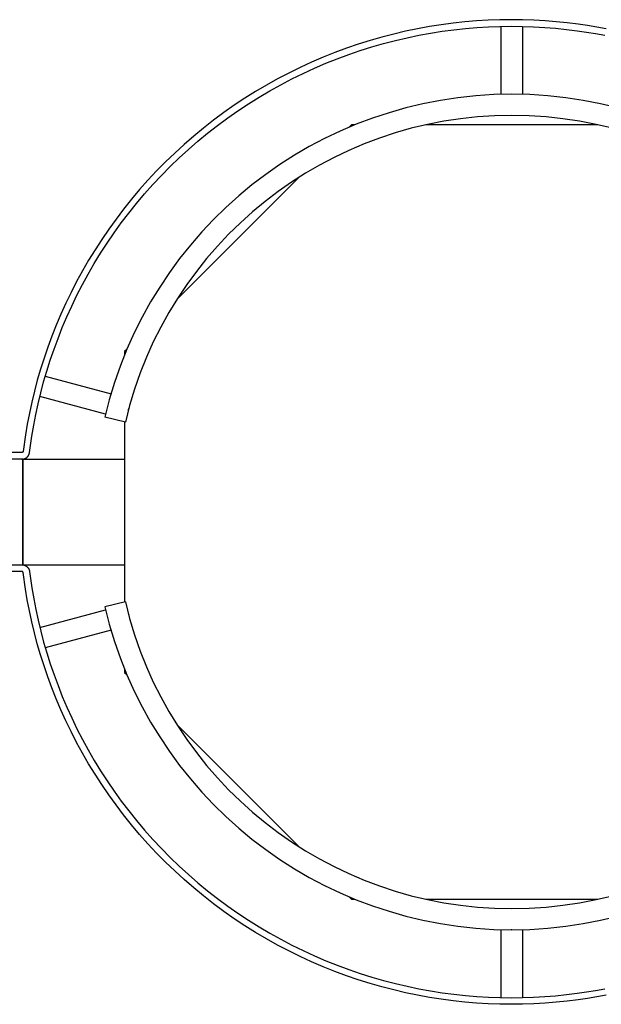
# Model space of a CAD drawing. Extents: x 490 to 11779, y -6610 to 2505.
# Drawn here: x 10341 to 10562, y 2132 to 2505 of the extents above; entities that cross this region are included whole.
import ezdxf

# ---------------------------------------------------------------- set-up
doc = ezdxf.new("R2010")
doc.units = 0
doc.header["$MEASUREMENT"] = 0
doc.layers.add('L_NEAS_VISIBLES_DE_DIBUJO2', color=7, linetype='CONTINUOUS')

msp = doc.modelspace()

# ---------------------------------------------------------------- linework, layer by layer
at = {"layer": 'L_NEAS_VISIBLES_DE_DIBUJO2'}
for p, q in [((10510.12, 2504.35), (10505.66, 2503.87)), ((10514.56, 2504.72), (10510.12, 2504.35)), ((10518.97, 2504.98), (10514.56, 2504.72)), ((10523.36, 2505.14), (10518.97, 2504.98)), ((10527.71, 2505.2), (10523.36, 2505.14)), ((10532.04, 2505.16), (10527.71, 2505.2)), ((10536.32, 2505.01), (10532.04, 2505.16)), ((10540.57, 2504.77), (10536.32, 2505.01)), ((10544.77, 2504.44), (10540.57, 2504.77)), ((10548.93, 2504.02), (10544.77, 2504.44)), ((10487.71, 2500.81), (10483.21, 2499.76)), ((10492.21, 2501.75), (10487.71, 2500.81)), ((10496.7, 2502.57), (10492.21, 2501.75)), ((10501.19, 2503.27), (10496.7, 2502.57)), ((10497.12, 2500.1), (10501.55, 2500.8)), ((10505.66, 2503.87), (10501.19, 2503.27)), ((10501.55, 2500.8), (10505.96, 2501.38)), ((10505.96, 2501.38), (10510.36, 2501.86)), ((10510.36, 2501.86), (10514.74, 2502.23)), ((10514.74, 2502.23), (10519.09, 2502.49)), ((10519.09, 2502.49), (10523.42, 2502.64)), ((10523.42, 2502.64), (10527.72, 2502.7)), ((10523.94, 2476.88), (10523.94, 2502.66)), ((10527.72, 2502.7), (10531.98, 2502.66)), ((10531.94, 2502.66), (10531.94, 2476.88)), ((10531.98, 2502.66), (10536.21, 2502.51)), ((10536.21, 2502.51), (10540.4, 2502.28)), ((10540.4, 2502.28), (10544.54, 2501.95)), ((10544.54, 2501.95), (10548.65, 2501.53)), ((10548.65, 2501.53), (10552.7, 2501.03)), ((10553.04, 2503.5), (10548.93, 2504.02)), ((10552.7, 2501.03), (10556.19, 2500.52)), ((10556.57, 2502.99), (10553.04, 2503.5)), ((10556.19, 2500.52), (10559.68, 2499.94)), ((10560.11, 2502.41), (10556.57, 2502.99)), ((10563.67, 2501.75), (10560.11, 2502.41)), ((10474.23, 2497.3), (10469.76, 2495.9)), ((10478.72, 2498.59), (10474.23, 2497.3)), ((10483.21, 2499.76), (10478.72, 2498.59)), ((10479.38, 2496.18), (10483.81, 2497.33)), ((10483.81, 2497.33), (10488.25, 2498.37)), ((10488.25, 2498.37), (10492.69, 2499.29)), ((10492.69, 2499.29), (10497.12, 2500.1)), ((10559.68, 2499.94), (10563.19, 2499.29)), ((10465.31, 2494.37), (10460.88, 2492.73)), ((10469.76, 2495.9), (10465.31, 2494.37)), ((10466.15, 2492.02), (10470.54, 2493.52)), ((10470.54, 2493.52), (10474.95, 2494.91)), ((10474.95, 2494.91), (10479.38, 2496.18)), ((10456.47, 2490.97), (10452.1, 2489.09)), ((10460.88, 2492.73), (10456.47, 2490.97)), ((10457.43, 2488.66), (10461.78, 2490.4)), ((10461.78, 2490.4), (10466.15, 2492.02)), ((10447.76, 2487.1), (10443.47, 2484.99)), ((10452.1, 2489.09), (10447.76, 2487.1)), ((10448.84, 2484.84), (10453.12, 2486.81)), ((10453.12, 2486.81), (10457.43, 2488.66)), ((10439.22, 2482.76), (10435.02, 2480.42)), ((10443.47, 2484.99), (10439.22, 2482.76)), ((10440.41, 2480.56), (10444.6, 2482.76)), ((10444.6, 2482.76), (10448.84, 2484.84)), ((10435.02, 2480.42), (10430.88, 2477.97)), ((10432.18, 2475.83), (10436.27, 2478.25)), ((10436.27, 2478.25), (10440.41, 2480.56)), ((10426.79, 2475.41), (10422.77, 2472.74)), ((10430.88, 2477.97), (10426.79, 2475.41)), ((10428.15, 2473.31), (10432.18, 2475.83)), ((10422.77, 2472.74), (10418.82, 2469.97)), ((10420.28, 2467.94), (10424.18, 2470.68)), ((10424.18, 2470.68), (10428.15, 2473.31)), ((10414.94, 2467.09), (10411.13, 2464.12)), ((10418.82, 2469.97), (10414.94, 2467.09)), ((10416.45, 2465.1), (10420.28, 2467.94)), ((10411.13, 2464.12), (10407.41, 2461.05)), ((10412.7, 2462.17), (10416.45, 2465.1)), ((10467.15, 2465.35), (10466.18, 2464.38)), ((10468.52, 2465.35), (10467.15, 2465.35)), ((10560.51, 2465.35), (10495.34, 2465.35)), ((10407.41, 2461.05), (10403.76, 2457.88)), ((10409.02, 2459.14), (10412.7, 2462.17)), ((10403.76, 2457.88), (10400.21, 2454.63)), ((10401.92, 2452.81), (10405.43, 2456.02)), ((10405.43, 2456.02), (10409.02, 2459.14)), ((10400.21, 2454.63), (10396.74, 2451.29)), ((10398.5, 2449.51), (10401.92, 2452.81)), ((10396.74, 2451.29), (10393.37, 2447.87)), ((10395.17, 2446.13), (10398.5, 2449.51)), ((10393.37, 2447.87), (10390.09, 2444.36)), ((10391.94, 2442.68), (10395.17, 2446.13)), ((10447.19, 2445.39), (10401.12, 2399.32)), ((10386.91, 2440.79), (10383.83, 2437.14)), ((10390.09, 2444.36), (10386.91, 2440.79)), ((10388.8, 2439.15), (10391.94, 2442.68)), ((10383.83, 2437.14), (10380.85, 2433.43)), ((10385.76, 2435.55), (10388.8, 2439.15)), ((10380.85, 2433.43), (10377.98, 2429.65)), ((10382.83, 2431.89), (10385.76, 2435.55)), ((10377.98, 2429.65), (10375.22, 2425.82)), ((10379.99, 2428.16), (10382.83, 2431.89)), ((10375.22, 2425.82), (10372.56, 2421.93)), ((10377.27, 2424.38), (10379.99, 2428.16)), ((10374.65, 2420.55), (10377.27, 2424.38)), ((10372.56, 2421.93), (10370.02, 2418)), ((10372.13, 2416.66), (10374.65, 2420.55)), ((10370.02, 2418), (10367.58, 2414.02)), ((10369.73, 2412.74), (10372.13, 2416.66)), ((10367.58, 2414.02), (10365.26, 2410)), ((10367.44, 2408.77), (10369.73, 2412.74)), ((10365.26, 2410), (10363.04, 2405.94)), ((10365.25, 2404.77), (10367.44, 2408.77)), ((10363.04, 2405.94), (10360.94, 2401.85)), ((10363.18, 2400.74), (10365.25, 2404.77)), ((10360.94, 2401.85), (10358.95, 2397.74)), ((10361.22, 2396.68), (10363.18, 2400.74)), ((10358.95, 2397.74), (10357.08, 2393.61)), ((10359.37, 2392.6), (10361.22, 2396.68)), ((10357.08, 2393.61), (10355.32, 2389.45)), ((10357.63, 2388.5), (10359.37, 2392.6)), ((10355.32, 2389.45), (10353.66, 2385.28)), ((10356, 2384.39), (10357.63, 2388.5)), ((10353.66, 2385.28), (10352.12, 2381.11)), ((10352.12, 2381.11), (10350.69, 2376.92)), ((10354.48, 2380.27), (10356, 2384.39)), ((10353.06, 2376.14), (10354.48, 2380.27)), ((10382.16, 2380.35), (10381.19, 2379.39)), ((10381.19, 2379.39), (10381.19, 2378.02)), ((10350.69, 2376.92), (10349.37, 2372.74)), ((10351.76, 2372.01), (10353.06, 2376.14)), ((10349.37, 2372.74), (10348.15, 2368.56)), ((10350.56, 2367.89), (10351.76, 2372.01)), ((10351.19, 2370.1), (10376.09, 2363.43)), ((10348.15, 2368.56), (10347.04, 2364.38)), ((10349.47, 2363.76), (10350.56, 2367.89)), ((10347.04, 2364.38), (10346.04, 2360.21)), ((10348.48, 2359.65), (10349.47, 2363.76)), ((10374.02, 2355.7), (10349.12, 2362.37)), ((10346.04, 2360.21), (10345.14, 2356.05)), ((10347.59, 2355.55), (10348.48, 2359.65)), ((10345.14, 2356.05), (10344.34, 2351.91)), ((10346.8, 2351.47), (10347.59, 2355.55)), ((10382.65, 2357.24), (10382.8, 2357.78)), ((10382.74, 2357.54), (10382.8, 2357.78)), ((10344.34, 2351.91), (10343.64, 2347.79)), ((10346.11, 2347.4), (10346.8, 2351.47)), ((10381.53, 2352.69), (10373.74, 2354.51)), ((10381.19, 2352.77), (10381.19, 2284.43)), ((10343.64, 2347.79), (10342.75, 2341.53)), ((10345.23, 2341.17), (10346.11, 2347.4)), ((10342.27, 2341.1), (10332.7, 2341.1)), ((10342.28, 2341.1), (10342.27, 2341.1)), ((10342.29, 2341.1), (10342.28, 2341.1)), ((10342.3, 2341.1), (10342.29, 2341.1)), ((10342.31, 2341.1), (10342.3, 2341.1)), ((10342.32, 2341.1), (10342.31, 2341.1)), ((10342.33, 2341.11), (10342.32, 2341.1)), ((10342.34, 2341.11), (10342.33, 2341.11)), ((10342.36, 2341.11), (10342.34, 2341.11)), ((10342.37, 2341.11), (10342.36, 2341.11)), ((10342.38, 2341.11), (10342.37, 2341.11)), ((10342.39, 2341.12), (10342.38, 2341.11)), ((10342.4, 2341.12), (10342.39, 2341.12)), ((10342.41, 2341.12), (10342.4, 2341.12)), ((10342.42, 2341.13), (10342.41, 2341.12)), ((10342.43, 2341.13), (10342.42, 2341.13)), ((10342.44, 2341.13), (10342.43, 2341.13)), ((10342.45, 2341.14), (10342.44, 2341.13)), ((10342.46, 2341.14), (10342.45, 2341.14)), ((10342.47, 2341.15), (10342.46, 2341.14)), ((10342.48, 2341.15), (10342.47, 2341.15)), ((10342.49, 2341.16), (10342.48, 2341.15)), ((10342.5, 2341.16), (10342.49, 2341.16)), ((10342.51, 2341.17), (10342.5, 2341.16)), ((10342.52, 2341.18), (10342.51, 2341.17)), ((10342.53, 2341.18), (10342.52, 2341.18)), ((10342.54, 2341.19), (10342.53, 2341.18)), ((10342.55, 2341.2), (10342.54, 2341.19)), ((10342.56, 2341.2), (10342.55, 2341.2)), ((10342.57, 2341.21), (10342.56, 2341.2)), ((10342.58, 2341.22), (10342.57, 2341.21)), ((10342.59, 2341.23), (10342.58, 2341.22)), ((10342.6, 2341.23), (10342.59, 2341.23)), ((10342.61, 2341.24), (10342.6, 2341.23)), ((10342.62, 2341.25), (10342.61, 2341.24)), ((10342.63, 2341.27), (10342.62, 2341.26)), ((10342.62, 2341.26), (10342.62, 2341.25)), ((10342.64, 2341.28), (10342.63, 2341.27)), ((10342.65, 2341.28), (10342.64, 2341.28)), ((10342.66, 2341.29), (10342.65, 2341.28)), ((10342.67, 2341.31), (10342.66, 2341.3)), ((10342.66, 2341.3), (10342.66, 2341.29)), ((10342.68, 2341.32), (10342.67, 2341.31)), ((10342.69, 2341.34), (10342.68, 2341.33)), ((10342.68, 2341.33), (10342.68, 2341.32)), ((10342.7, 2341.36), (10342.69, 2341.35)), ((10342.69, 2341.35), (10342.69, 2341.34)), ((10342.71, 2341.38), (10342.7, 2341.37)), ((10342.7, 2341.37), (10342.7, 2341.36)), ((10342.72, 2341.4), (10342.71, 2341.39)), ((10342.71, 2341.39), (10342.71, 2341.38)), ((10342.73, 2341.42), (10342.72, 2341.41)), ((10342.72, 2341.41), (10342.72, 2341.4)), ((10342.74, 2341.44), (10342.73, 2341.43)), ((10342.73, 2341.43), (10342.73, 2341.42)), ((10342.75, 2341.49), (10342.74, 2341.48)), ((10342.74, 2341.48), (10342.74, 2341.47)), ((10342.74, 2341.47), (10342.74, 2341.46)), ((10342.74, 2341.46), (10342.74, 2341.44)), ((10342.75, 2341.53), (10342.75, 2341.52)), ((10342.75, 2341.52), (10342.75, 2341.51)), ((10342.75, 2341.51), (10342.75, 2341.5)), ((10342.75, 2341.5), (10342.75, 2341.49)), ((10344.76, 2339.94), (10344.79, 2339.99)), ((10344.79, 2339.99), (10344.83, 2340.05)), ((10344.83, 2340.05), (10344.87, 2340.11)), ((10344.87, 2340.11), (10344.9, 2340.17)), ((10344.9, 2340.17), (10344.93, 2340.23)), ((10344.93, 2340.23), (10344.96, 2340.29)), ((10344.96, 2340.29), (10344.99, 2340.36)), ((10344.99, 2340.36), (10345.02, 2340.42)), ((10345.02, 2340.42), (10345.04, 2340.48)), ((10345.04, 2340.48), (10345.07, 2340.54)), ((10345.07, 2340.54), (10345.09, 2340.61)), ((10345.09, 2340.61), (10345.11, 2340.67)), ((10345.11, 2340.67), (10345.13, 2340.73)), ((10345.13, 2340.73), (10345.15, 2340.79)), ((10345.15, 2340.79), (10345.17, 2340.86)), ((10345.17, 2340.86), (10345.18, 2340.92)), ((10345.18, 2340.92), (10345.2, 2340.98)), ((10345.2, 2340.98), (10345.21, 2341.05)), ((10345.21, 2341.05), (10345.22, 2341.11)), ((10345.22, 2341.11), (10345.23, 2341.17)), ((10342.7, 2338.6), (10292.7, 2338.6)), ((10342.26, 2338.6), (10342.32, 2338.6)), ((10342.32, 2338.6), (10342.38, 2338.6)), ((10342.38, 2338.6), (10342.45, 2338.61)), ((10342.45, 2338.61), (10342.51, 2338.61)), ((10342.51, 2338.61), (10342.58, 2338.62)), ((10342.58, 2338.62), (10342.64, 2338.62)), ((10342.64, 2338.62), (10342.7, 2338.63)), ((10342.7, 2338.63), (10342.77, 2338.64)), ((10342.7, 2338.6), (10342.7, 2298.6)), ((10342.7, 2338.6), (10381.19, 2338.6)), ((10342.7, 2298.6), (10342.7, 2338.6)), ((10342.77, 2338.64), (10342.83, 2338.66)), ((10342.83, 2338.66), (10342.9, 2338.67)), ((10342.9, 2338.67), (10342.96, 2338.68)), ((10342.96, 2338.68), (10343.03, 2338.7)), ((10343.03, 2338.7), (10343.09, 2338.72)), ((10343.09, 2338.72), (10343.16, 2338.74)), ((10343.16, 2338.74), (10343.22, 2338.76)), ((10343.22, 2338.76), (10343.29, 2338.78)), ((10343.29, 2338.78), (10343.35, 2338.81)), ((10343.35, 2338.81), (10343.42, 2338.83)), ((10343.42, 2338.83), (10343.48, 2338.86)), ((10343.48, 2338.86), (10343.54, 2338.89)), ((10343.54, 2338.89), (10343.6, 2338.92)), ((10343.6, 2338.92), (10343.67, 2338.95)), ((10343.67, 2338.95), (10343.73, 2338.98)), ((10343.73, 2338.98), (10343.79, 2339.02)), ((10343.79, 2339.02), (10343.85, 2339.06)), ((10343.85, 2339.06), (10343.91, 2339.09)), ((10343.91, 2339.09), (10343.97, 2339.13)), ((10343.97, 2339.13), (10344.03, 2339.17)), ((10344.03, 2339.17), (10344.08, 2339.22)), ((10344.08, 2339.22), (10344.14, 2339.26)), ((10344.14, 2339.26), (10344.19, 2339.31)), ((10344.19, 2339.31), (10344.25, 2339.35)), ((10344.25, 2339.35), (10344.3, 2339.4)), ((10344.3, 2339.4), (10344.35, 2339.45)), ((10344.35, 2339.45), (10344.4, 2339.5)), ((10344.4, 2339.5), (10344.45, 2339.55)), ((10344.45, 2339.55), (10344.5, 2339.6)), ((10344.5, 2339.6), (10344.54, 2339.66)), ((10344.54, 2339.66), (10344.59, 2339.71)), ((10344.59, 2339.71), (10344.63, 2339.76)), ((10344.63, 2339.76), (10344.68, 2339.82)), ((10344.68, 2339.82), (10344.72, 2339.88)), ((10344.72, 2339.88), (10344.76, 2339.94)), ((10292.7, 2298.6), (10342.7, 2298.6)), ((10342.27, 2296.1), (10332.7, 2296.1)), ((10342.26, 2298.6), (10342.32, 2298.6)), ((10342.28, 2296.1), (10342.27, 2296.1)), ((10342.29, 2296.1), (10342.28, 2296.1)), ((10342.3, 2296.1), (10342.29, 2296.1)), ((10342.31, 2296.1), (10342.3, 2296.1)), ((10342.32, 2296.1), (10342.31, 2296.1)), ((10342.32, 2298.6), (10342.38, 2298.6)), ((10342.33, 2296.09), (10342.32, 2296.1)), ((10342.34, 2296.09), (10342.33, 2296.09)), ((10342.36, 2296.09), (10342.34, 2296.09)), ((10342.37, 2296.09), (10342.36, 2296.09)), ((10342.38, 2296.09), (10342.37, 2296.09)), ((10342.38, 2298.6), (10342.45, 2298.59)), ((10342.39, 2296.08), (10342.38, 2296.09)), ((10342.4, 2296.08), (10342.39, 2296.08)), ((10342.41, 2296.08), (10342.4, 2296.08)), ((10342.42, 2296.07), (10342.41, 2296.08)), ((10342.43, 2296.07), (10342.42, 2296.07)), ((10342.44, 2296.07), (10342.43, 2296.07)), ((10342.45, 2296.06), (10342.44, 2296.07)), ((10342.45, 2298.59), (10342.51, 2298.59)), ((10342.46, 2296.06), (10342.45, 2296.06)), ((10342.47, 2296.05), (10342.46, 2296.06)), ((10342.48, 2296.05), (10342.47, 2296.05)), ((10342.49, 2296.04), (10342.48, 2296.05)), ((10342.5, 2296.04), (10342.49, 2296.04)), ((10342.51, 2296.03), (10342.5, 2296.04)), ((10342.51, 2298.59), (10342.58, 2298.58)), ((10342.52, 2296.02), (10342.51, 2296.03)), ((10342.53, 2296.02), (10342.52, 2296.02)), ((10342.54, 2296.01), (10342.53, 2296.02)), ((10342.55, 2296), (10342.54, 2296.01)), ((10342.56, 2296), (10342.55, 2296)), ((10342.57, 2295.99), (10342.56, 2296)), ((10342.58, 2295.98), (10342.57, 2295.99)), ((10342.58, 2298.58), (10342.64, 2298.58)), ((10342.59, 2295.97), (10342.58, 2295.98)), ((10342.6, 2295.97), (10342.59, 2295.97)), ((10342.61, 2295.96), (10342.6, 2295.97)), ((10342.62, 2295.95), (10342.61, 2295.96)), ((10342.62, 2295.94), (10342.62, 2295.95)), ((10342.63, 2295.93), (10342.62, 2295.94)), ((10342.64, 2295.92), (10342.63, 2295.93)), ((10342.64, 2298.58), (10342.7, 2298.57)), ((10342.65, 2295.92), (10342.64, 2295.92)), ((10342.66, 2295.91), (10342.65, 2295.92)), ((10342.66, 2295.9), (10342.66, 2295.91)), ((10342.67, 2295.89), (10342.66, 2295.9)), ((10342.68, 2295.88), (10342.67, 2295.89)), ((10342.68, 2295.87), (10342.68, 2295.88)), ((10342.69, 2295.86), (10342.68, 2295.87)), ((10342.69, 2295.85), (10342.69, 2295.86)), ((10342.7, 2295.84), (10342.69, 2295.85)), ((10342.7, 2298.6), (10381.19, 2298.6)), ((10342.7, 2298.57), (10342.77, 2298.56)), ((10342.7, 2295.83), (10342.7, 2295.84)), ((10342.71, 2295.82), (10342.7, 2295.83)), ((10342.71, 2295.81), (10342.71, 2295.82)), ((10342.72, 2295.8), (10342.71, 2295.81)), ((10342.72, 2295.79), (10342.72, 2295.8)), ((10342.73, 2295.78), (10342.72, 2295.79)), ((10342.73, 2295.77), (10342.73, 2295.78)), ((10342.74, 2295.76), (10342.73, 2295.77)), ((10342.74, 2295.74), (10342.74, 2295.76)), ((10342.74, 2295.73), (10342.74, 2295.74)), ((10342.74, 2295.72), (10342.74, 2295.73)), ((10342.75, 2295.71), (10342.74, 2295.72)), ((10342.75, 2295.7), (10342.75, 2295.71)), ((10342.75, 2295.69), (10342.75, 2295.7)), ((10342.75, 2295.68), (10342.75, 2295.69)), ((10342.75, 2295.67), (10342.75, 2295.68)), ((10343.64, 2289.41), (10342.75, 2295.67)), ((10342.77, 2298.56), (10342.83, 2298.54)), ((10342.83, 2298.54), (10342.9, 2298.53)), ((10342.9, 2298.53), (10342.96, 2298.52)), ((10342.96, 2298.52), (10343.03, 2298.5)), ((10343.03, 2298.5), (10343.09, 2298.48)), ((10343.09, 2298.48), (10343.16, 2298.46)), ((10343.16, 2298.46), (10343.22, 2298.44)), ((10343.22, 2298.44), (10343.29, 2298.42)), ((10343.29, 2298.42), (10343.35, 2298.39)), ((10343.35, 2298.39), (10343.42, 2298.37)), ((10343.42, 2298.37), (10343.48, 2298.34)), ((10343.48, 2298.34), (10343.54, 2298.31)), ((10343.54, 2298.31), (10343.6, 2298.28)), ((10343.6, 2298.28), (10343.67, 2298.25)), ((10343.67, 2298.25), (10343.73, 2298.22)), ((10343.73, 2298.22), (10343.79, 2298.18)), ((10343.79, 2298.18), (10343.85, 2298.14)), ((10343.85, 2298.14), (10343.91, 2298.11)), ((10343.91, 2298.11), (10343.97, 2298.07)), ((10343.97, 2298.07), (10344.03, 2298.03)), ((10344.03, 2298.03), (10344.08, 2297.98)), ((10344.08, 2297.98), (10344.14, 2297.94)), ((10344.14, 2297.94), (10344.19, 2297.89)), ((10344.19, 2297.89), (10344.25, 2297.85)), ((10344.25, 2297.85), (10344.3, 2297.8)), ((10344.3, 2297.8), (10344.35, 2297.75)), ((10344.35, 2297.75), (10344.4, 2297.7)), ((10344.4, 2297.7), (10344.45, 2297.65)), ((10344.45, 2297.65), (10344.5, 2297.6)), ((10344.5, 2297.6), (10344.54, 2297.54)), ((10344.54, 2297.54), (10344.59, 2297.49)), ((10344.59, 2297.49), (10344.63, 2297.44)), ((10344.63, 2297.44), (10344.68, 2297.38)), ((10344.68, 2297.38), (10344.72, 2297.32)), ((10344.72, 2297.32), (10344.76, 2297.26)), ((10344.76, 2297.26), (10344.79, 2297.21)), ((10344.79, 2297.21), (10344.83, 2297.15)), ((10344.83, 2297.15), (10344.87, 2297.09)), ((10344.87, 2297.09), (10344.9, 2297.03)), ((10344.9, 2297.03), (10344.93, 2296.97)), ((10344.93, 2296.97), (10344.96, 2296.91)), ((10344.96, 2296.91), (10344.99, 2296.84)), ((10344.99, 2296.84), (10345.02, 2296.78)), ((10345.02, 2296.78), (10345.04, 2296.72)), ((10345.04, 2296.72), (10345.07, 2296.66)), ((10345.07, 2296.66), (10345.09, 2296.59)), ((10345.09, 2296.59), (10345.11, 2296.53)), ((10345.11, 2296.53), (10345.13, 2296.47)), ((10345.13, 2296.47), (10345.15, 2296.41)), ((10345.15, 2296.41), (10345.17, 2296.34)), ((10345.17, 2296.34), (10345.18, 2296.28)), ((10345.18, 2296.28), (10345.2, 2296.22)), ((10345.2, 2296.22), (10345.21, 2296.15)), ((10345.21, 2296.15), (10345.22, 2296.09)), ((10345.22, 2296.09), (10345.23, 2296.03)), ((10345.23, 2296.03), (10346.11, 2289.8)), ((10344.34, 2285.29), (10343.64, 2289.41)), ((10346.11, 2289.8), (10346.8, 2285.73)), ((10345.14, 2281.15), (10344.34, 2285.29)), ((10346.8, 2285.73), (10347.59, 2281.65)), ((10381.53, 2284.51), (10373.74, 2282.69)), ((10346.04, 2276.99), (10345.14, 2281.15)), ((10347.59, 2281.65), (10348.48, 2277.55)), ((10349.12, 2274.83), (10374.02, 2281.5)), ((10347.04, 2272.82), (10346.04, 2276.99)), ((10348.48, 2277.55), (10349.47, 2273.44)), ((10382.65, 2279.96), (10382.79, 2279.45)), ((10348.15, 2268.64), (10347.04, 2272.82)), ((10349.47, 2273.44), (10350.56, 2269.31)), ((10376.09, 2273.77), (10351.19, 2267.1)), ((10350.56, 2269.31), (10351.76, 2265.19)), ((10349.37, 2264.46), (10348.15, 2268.64)), ((10350.69, 2260.28), (10349.37, 2264.46)), ((10351.76, 2265.19), (10353.06, 2261.06)), ((10352.12, 2256.09), (10350.69, 2260.28)), ((10353.06, 2261.06), (10354.48, 2256.93)), ((10381.19, 2259.18), (10381.19, 2257.81)), ((10353.66, 2251.92), (10352.12, 2256.09)), ((10354.48, 2256.93), (10356, 2252.81)), ((10381.19, 2257.81), (10382.16, 2256.85)), ((10355.32, 2247.75), (10353.66, 2251.92)), ((10356, 2252.81), (10357.63, 2248.7)), ((10357.08, 2243.59), (10355.32, 2247.75)), ((10357.63, 2248.7), (10359.37, 2244.6)), ((10358.95, 2239.46), (10357.08, 2243.59)), ((10359.37, 2244.6), (10361.22, 2240.52)), ((10360.94, 2235.35), (10358.95, 2239.46)), ((10361.22, 2240.52), (10363.18, 2236.46)), ((10363.18, 2236.46), (10365.25, 2232.43)), ((10401.12, 2237.88), (10447.19, 2191.81)), ((10363.04, 2231.26), (10360.94, 2235.35)), ((10365.25, 2232.43), (10367.44, 2228.43)), ((10365.26, 2227.2), (10363.04, 2231.26)), ((10367.44, 2228.43), (10369.73, 2224.46)), ((10367.58, 2223.18), (10365.26, 2227.2)), ((10369.73, 2224.46), (10372.13, 2220.54)), ((10370.02, 2219.2), (10367.58, 2223.18)), ((10372.56, 2215.27), (10370.02, 2219.2)), ((10372.13, 2220.54), (10374.65, 2216.65)), ((10375.22, 2211.38), (10372.56, 2215.27)), ((10374.65, 2216.65), (10377.27, 2212.82)), ((10377.98, 2207.55), (10375.22, 2211.38)), ((10377.27, 2212.82), (10379.99, 2209.04)), ((10380.85, 2203.77), (10377.98, 2207.55)), ((10379.99, 2209.04), (10382.83, 2205.31)), ((10383.83, 2200.06), (10380.85, 2203.77)), ((10382.83, 2205.31), (10385.76, 2201.65)), ((10386.91, 2196.41), (10383.83, 2200.06)), ((10385.76, 2201.65), (10388.8, 2198.05)), ((10390.09, 2192.84), (10386.91, 2196.41)), ((10388.8, 2198.05), (10391.94, 2194.52)), ((10391.94, 2194.52), (10395.17, 2191.07)), ((10393.37, 2189.33), (10390.09, 2192.84)), ((10395.17, 2191.07), (10398.5, 2187.69)), ((10396.74, 2185.91), (10393.37, 2189.33)), ((10398.5, 2187.69), (10401.92, 2184.39)), ((10400.21, 2182.57), (10396.74, 2185.91)), ((10401.92, 2184.39), (10405.43, 2181.18)), ((10403.76, 2179.32), (10400.21, 2182.57)), ((10405.43, 2181.18), (10409.02, 2178.06)), ((10407.41, 2176.15), (10403.76, 2179.32)), ((10411.13, 2173.08), (10407.41, 2176.15)), ((10409.02, 2178.06), (10412.7, 2175.03)), ((10414.94, 2170.11), (10411.13, 2173.08)), ((10412.7, 2175.03), (10416.45, 2172.1)), ((10416.45, 2172.1), (10420.28, 2169.26)), ((10466.18, 2172.82), (10467.15, 2171.85)), ((10418.82, 2167.23), (10414.94, 2170.11)), ((10420.28, 2169.26), (10424.18, 2166.52)), ((10467.15, 2171.85), (10468.52, 2171.85)), ((10495.34, 2171.85), (10560.51, 2171.85)), ((10422.77, 2164.46), (10418.82, 2167.23)), ((10424.18, 2166.52), (10428.15, 2163.89)), ((10426.79, 2161.79), (10422.77, 2164.46)), ((10430.88, 2159.23), (10426.79, 2161.79)), ((10428.15, 2163.89), (10432.18, 2161.37)), ((10432.18, 2161.37), (10436.27, 2158.95)), ((10435.02, 2156.78), (10430.88, 2159.23)), ((10436.27, 2158.95), (10440.41, 2156.64)), ((10523.94, 2134.54), (10523.94, 2160.32)), ((10527.94, 2160.27), (10527.69, 2160.28)), ((10531.94, 2160.32), (10531.94, 2134.54)), ((10439.22, 2154.44), (10435.02, 2156.78)), ((10443.47, 2152.21), (10439.22, 2154.44)), ((10440.41, 2156.64), (10444.6, 2154.44)), ((10444.6, 2154.44), (10448.84, 2152.36)), ((10447.76, 2150.1), (10443.47, 2152.21)), ((10452.1, 2148.11), (10447.76, 2150.1)), ((10448.84, 2152.36), (10453.12, 2150.39)), ((10453.12, 2150.39), (10457.43, 2148.54)), ((10456.47, 2146.23), (10452.1, 2148.11)), ((10460.88, 2144.47), (10456.47, 2146.23)), ((10457.43, 2148.54), (10461.78, 2146.8)), ((10461.78, 2146.8), (10466.15, 2145.18)), ((10465.31, 2142.83), (10460.88, 2144.47)), ((10469.76, 2141.3), (10465.31, 2142.83)), ((10466.15, 2145.18), (10470.54, 2143.68)), ((10470.54, 2143.68), (10474.95, 2142.29)), ((10474.95, 2142.29), (10479.38, 2141.02)), ((10474.23, 2139.9), (10469.76, 2141.3)), ((10478.72, 2138.61), (10474.23, 2139.9)), ((10483.21, 2137.44), (10478.72, 2138.61)), ((10479.38, 2141.02), (10483.81, 2139.87)), ((10483.81, 2139.87), (10488.25, 2138.83)), ((10488.25, 2138.83), (10492.69, 2137.91)), ((10487.71, 2136.39), (10483.21, 2137.44)), ((10492.21, 2135.45), (10487.71, 2136.39)), ((10496.7, 2134.63), (10492.21, 2135.45)), ((10492.69, 2137.91), (10497.12, 2137.1)), ((10497.12, 2137.1), (10501.55, 2136.4)), ((10501.55, 2136.4), (10505.96, 2135.82)), ((10505.96, 2135.82), (10510.36, 2135.34)), ((10510.36, 2135.34), (10514.74, 2134.97)), ((10514.74, 2134.97), (10519.09, 2134.71)), ((10519.09, 2134.71), (10523.42, 2134.56)), ((10536.21, 2134.69), (10540.4, 2134.92)), ((10540.4, 2134.92), (10544.54, 2135.25)), ((10544.54, 2135.25), (10548.65, 2135.67)), ((10548.65, 2135.67), (10552.7, 2136.17)), ((10552.7, 2136.17), (10556.19, 2136.68)), ((10556.19, 2136.68), (10559.68, 2137.26)), ((10560.11, 2134.79), (10556.57, 2134.21)), ((10559.68, 2137.26), (10563.19, 2137.91)), ((10563.67, 2135.45), (10560.11, 2134.79)), ((10501.19, 2133.93), (10496.7, 2134.63)), ((10505.66, 2133.33), (10501.19, 2133.93)), ((10510.12, 2132.85), (10505.66, 2133.33)), ((10514.56, 2132.48), (10510.12, 2132.85)), ((10518.97, 2132.22), (10514.56, 2132.48)), ((10523.36, 2132.06), (10518.97, 2132.22)), ((10527.71, 2132), (10523.36, 2132.06)), ((10523.42, 2134.56), (10527.72, 2134.5)), ((10532.04, 2132.04), (10527.71, 2132)), ((10527.72, 2134.5), (10531.98, 2134.54)), ((10531.98, 2134.54), (10536.21, 2134.69)), ((10536.32, 2132.19), (10532.04, 2132.04)), ((10540.57, 2132.43), (10536.32, 2132.19)), ((10544.77, 2132.76), (10540.57, 2132.43)), ((10548.93, 2133.18), (10544.77, 2132.76)), ((10553.04, 2133.7), (10548.93, 2133.18)), ((10556.57, 2134.21), (10553.04, 2133.7))]:
    msp.add_line(p, q, dxfattribs=at)
for radius, start, end in [(158.33, 13.1084, 166.8916), (150.33, 13.1082, 166.8918), (150.33, 193.1082, 346.8918), (158.33, 193.1081, 346.8919)]:
    msp.add_arc((10527.94, 2318.6), radius, start, end, dxfattribs=at)

doc.saveas('drawing.dxf')
